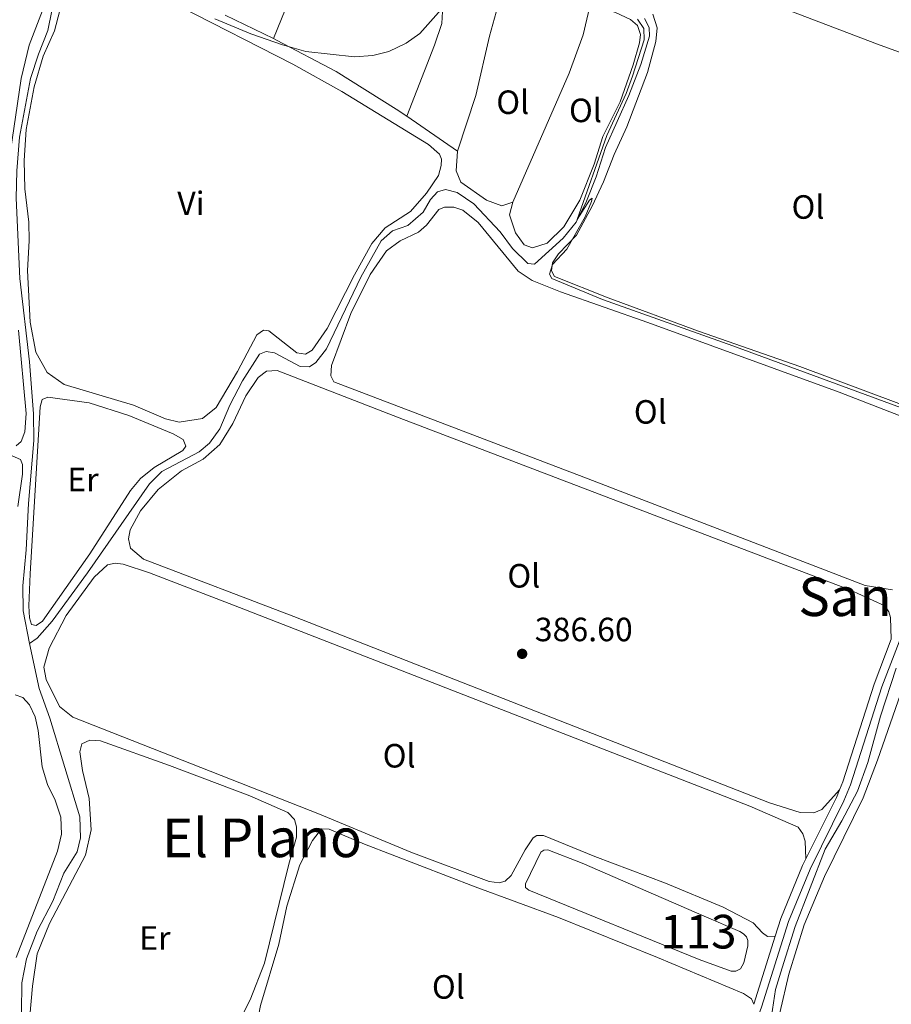
# Model space of a CAD drawing. Units: metres. Extents: x 608695 to 615685, y 4645993 to 4650728.
# Drawn here: x 609091 to 609351, y 4646822 to 4647115 of the extents above; entities that cross this region are included whole.
import ezdxf
from ezdxf.enums import TextEntityAlignment as Align

# ---------------------------------------------------------------- set-up
doc = ezdxf.new("R2010")
doc.units = ezdxf.units.M
doc.header["$MEASUREMENT"] = 0
doc.linetypes.add('DGN Style 3', pattern=[101.74906000000001, 72.67790000000001, -29.07116000000001])
for name, color, linetype, lineweight in [('Nivel 12', 7, 'Continuous', 0), ('Nivel 13', 7, 'Continuous', 0), ('Nivel 21', 7, 'Continuous', 0), ('Nivel 36', 7, 'Continuous', 0), ('Nivel 37', 7, 'Continuous', 0), ('Nivel 41', 7, 'Continuous', 0), ('Nivel 45', 7, 'Continuous', 0), ('Nivel 48', 7, 'Continuous', 0), ('Nivel 5', 7, 'Continuous', 0), ('Nivel 51', 7, 'Continuous', 0), ('Nivel 61', 7, 'Continuous', 0), ('Nivel 7', 7, 'Continuous', 0)]:
    doc.layers.add(name, color=color, linetype=linetype, lineweight=lineweight)
doc.styles.add('Style-arial', font='arial.shx', dxfattribs={"bigfont": 'arialbig.shx'})
doc.styles.add('Style-Arial Narrow', font='txt')
doc.styles.add('Style-Times New Roman', font='txt')

# ---------------------------------------------------------------- blocks, each defined once
blk = doc.blocks.new('5PATER')
at = {"layer": 'Nivel 7', "linetype": 'Continuous', "lineweight": 0}
h = blk.add_hatch(color=51, dxfattribs=at)
edge = h.paths.add_edge_path()
edge.add_ellipse((-0.03918933868408203, 0.01759538054466248), major_axis=(-10.95721237369611, -11.10700355381332), ratio=0.9994222409660317, start_angle=0, end_angle=360)

msp = doc.modelspace()

# ---------------------------------------------------------------- linework, layer by layer
at = {"layer": 'Nivel 12', "color": 142, "linetype": 'Continuous', "lineweight": 0, "elevation": 387.31, "flags": 128}
msp.add_lwpolyline([(609295.0500000007, 4646848.43), (609305.6799999997, 4646843.899999999), (609306.7399999984, 4646843.149999999), (609307.620000001, 4646842.280000001), (609308.0700000003, 4646841.170000002), (609308.0300000012, 4646839.629999999), (609306.8399999999, 4646834.57), (609305.8099999987, 4646832.719999999), (609304.4699999988, 4646832.07), (609303.0799999982, 4646832.039999999), (609293.5199999996, 4646835.510000002), (609242.870000001, 4646856.16), (609241.8900000006, 4646856.989999998), (609241.8999999985, 4646858.109999999), (609246.4200000018, 4646867.469999999), (609247.3299999982, 4646868.109999999), (609248.5300000012, 4646868.140000001), (609258.7600000016, 4646864.260000002), (609295.0500000007, 4646848.43)], dxfattribs=at)
at = {"layer": 'Nivel 13', "color": 4, "linetype": 'Continuous', "lineweight": 0}
for points in [[(609094.2399999984, 4646929.629999999, 387.1), (609092.4100000001, 4646939.370000001, 387.02), (609092.3000000007, 4646946.75, 386.99), (609093.2300000004, 4646957.530000001, 386.99), (609093.9299999997, 4646971.27, 386.52), (609095.5500000007, 4646990.07, 386.17), (609095.4600000009, 4646998, 385.9), (609094.2699999996, 4647013.440000001, 385.79), (609091.3999999985, 4647038.309999999, 385.52), (609090.3000000007, 4647062.18, 385.44), (609090.4400000013, 4647070.350000001, 385.44), (609091.2699999996, 4647080.309999999, 385.44), (609094.5500000007, 4647097.789999999, 385.4), (609096.9600000009, 4647105.010000002, 385.21), (609099.7600000016, 4647112.080000002, 385.17), (609100.9299999997, 4647117.91, 385.09), (609101.9699999988, 4647132.93, 384.68)], [(609094.2399999984, 4646929.629999999, 387.1), (609096.5199999996, 4646931.16, 387.06), (609101.0399999991, 4646936.260000002, 386.95), (609111.5, 4646950.640000001, 386.79), (609129.9800000004, 4646977.129999999, 386.56), (609133.6799999997, 4646980.82, 386.48), (609144.75, 4646986.710000001, 386.25), (609147.8200000003, 4646989.219999999, 386.17), (609150.9200000018, 4646993.550000001, 386.1), (609153.8399999999, 4647000.550000001, 386.02), (609157.6400000006, 4647007.760000002, 385.79), (609162.7399999984, 4647015.699999999, 385.48), (609164.6900000013, 4647016.52, 385.48), (609167.1799999997, 4647016.120000001, 385.48), (609174.8200000003, 4647012.02, 385.44), (609177.6099999994, 4647011.969999999, 385.36), (609179.4699999988, 4647013.219999999, 385.32), (609182.6600000001, 4647017.359999999, 385.32), (609192.870000001, 4647038.620000001, 385.32), (609198.8999999985, 4647049.52, 385.32), (609202.3099999987, 4647052.469999999, 385.28), (609206.8000000007, 4647054.010000002, 385.28), (609211.4200000018, 4647058.039999999, 385.28), (609213.6000000015, 4647061.800000001, 385.28), (609215.6700000018, 4647064.100000001, 385.28), (609218.0100000016, 4647064.739999998, 385.28), (609221.5599999987, 4647063.859999999, 385.32), (609226.4800000004, 4647060.5, 385.32), (609234.3000000007, 4647052.190000001, 385.32), (609237.9800000004, 4647047.219999999, 385.28), (609242.5100000016, 4647042.73, 385.25), (609244.5599999987, 4647042.510000002, 385.21), (609253.0700000003, 4647050.27, 385.09), (609256.8900000006, 4647055.039999999, 385.01), (609259.9800000004, 4647061.309999999, 384.9), (609262.8599999994, 4647068.57, 384.86), (609265.620000001, 4647077.309999999, 384.78), (609272.5799999982, 4647092.760000002, 384.7), (609276.1799999997, 4647102.010000002, 384.63), (609278.7899999991, 4647110.390000001, 384.55), (609278.6799999997, 4647113.02, 384.43), (609277.3000000007, 4647115.66, 384.43)], [(609089.879999999, 4646804.370000001, 389.34), (609091.4200000018, 4646806.27, 389.31), (609091.8900000006, 4646819.890000001, 388.8), (609092.0199999996, 4646828.629999999, 388.76), (609093.3900000006, 4646835.75, 388.76), (609096.5399999991, 4646843.989999998, 388.73), (609101.2300000004, 4646852.920000002, 388.61), (609104.5, 4646861.239999998, 388.61), (609108.4800000004, 4646867.609999999, 387.95), (609109.4600000009, 4646871.77, 387.91), (609109.1900000013, 4646878.030000001, 387.8), (609100.3299999982, 4646907.350000001, 387.6), (609097.0899999999, 4646916.170000002, 387.6), (609094.2399999984, 4646929.629999999, 387.1)], [(609310.2800000012, 4646806.629999999, 387.88), (609310.2199999988, 4646806.969999999, 387.87), (609310.8200000003, 4646809.27, 387.84), (609314.8099999987, 4646816.68, 387.8), (609316.2600000016, 4646826.620000001, 387.64), (609318.2300000004, 4646833.010000002, 387.37), (609322.1000000015, 4646845.330000002, 387.1), (609331, 4646868.370000001, 386.79), (609335.9699999988, 4646876.809999999, 386.75), (609340.6600000001, 4646885.629999999, 386.56), (609343.7300000004, 4646894.210000001, 386.33), (609347.5199999996, 4646907.960000001, 386.14), (609352.1499999985, 4646922.27, 385.98)]]:
    msp.add_polyline3d(points, dxfattribs=at)
at = {"layer": 'Nivel 21', "color": 7, "linetype": 'DGN Style 3', "lineweight": 0, "extrusion": (-0.01873964582210239, 0.01757916316798137, 0.9996698448471754), "elevation": 70656.4536681523, "flags": 128}
msp.add_lwpolyline([(-3805991.589383885, -2733912.160723357), (-3805993.924088225, -2733913.048500206), (-3806021.531246506, -2733926.171567826), (-3806034.835887998, -2733931.620229565)], dxfattribs=at)
at = {"layer": 'Nivel 21', "color": 7, "linetype": 'DGN Style 3', "lineweight": 0, "extrusion": (0.02791566584206734, 0.001494996710140027, 0.9996091639162933), "elevation": 24343.86936572045, "flags": 128}
msp.add_lwpolyline([(4607631.013504231, -856609.9823218584), (4607648.733447643, -856619.9981795587), (4607650.999324325, -856621.0713071674)], dxfattribs=at)
at = {"layer": 'Nivel 21', "color": 7, "linetype": 'DGN Style 3', "lineweight": 0, "extrusion": (0.005639482101153578, 0.01790535567116261, 0.9998237817135178), "elevation": 87027.17739212123, "flags": 128}
msp.add_lwpolyline([(814797.6724268608, -4614406.367910832), (814797.6724268608, -4614427.67571222)], dxfattribs=at)
at = {"layer": 'Nivel 21', "color": 7, "linetype": 'Continuous', "lineweight": 0}
msp.add_polyline3d([(609307.9400000013, 4646804.510000002, 388.14), (609306.8299999982, 4646805.649999999, 388.14), (609306.8299999982, 4646807.27, 388.18), (609310.2699999996, 4646816.43, 388.04), (609312.129999999, 4646821.390000001, 388.05), (609320.1600000001, 4646846.850000001, 387.54), (609326.5799999982, 4646862.440000001, 387.28), (609336.6400000006, 4646882.739999998, 386.97), (609338.620000001, 4646887.539999999, 386.92), (609347.9499999993, 4646916.68, 386.58), (609356.1999999993, 4646938.300000001, 386.35)], dxfattribs=at)
at = {"layer": 'Nivel 21', "color": 7, "linetype": 'DGN Style 3', "lineweight": 0}
msp.add_polyline3d([(609316.1700000018, 4646842.52, 387.65), (609317.8000000007, 4646847.699999999, 387.54), (609324.3000000007, 4646863.48, 387.28), (609325.3200000003, 4646865.539999999, 387.25)], dxfattribs=at)
at = {"layer": 'Nivel 36', "color": 92, "linetype": 'Continuous', "lineweight": 0, "extrusion": (-0.01469766234112935, 0.007153547545053168, 0.999866393814307), "elevation": 24674.87016563612, "flags": 128}
msp.add_lwpolyline([(609106.684295971, 4647052.061025258), (609092.3820191957, 4647059.02120335)], dxfattribs=at)
at = {"layer": 'Nivel 36', "color": 92, "linetype": 'Continuous', "lineweight": 0, "extrusion": (-0.002687125788448363, 0.001855396377738155, 0.9999946684154265), "elevation": 7370.521130616966, "flags": 128}
msp.add_lwpolyline([(609220.4561488703, 4647070.503528833), (609205.3360422254, 4647080.943546802)], dxfattribs=at)
at = {"layer": 'Nivel 36', "color": 92, "linetype": 'Continuous', "lineweight": 0}
for points in [[(609194.8200000003, 4647165.75, 384.63), (609187.1999999993, 4647150.010000002, 384.63), (609183.6700000018, 4647141.370000001, 384.67), (609183.6900000013, 4647138.98, 384.71), (609184.5599999987, 4647136.68, 384.74), (609187.7300000004, 4647133.82, 384.71), (609215.0500000007, 4647120.780000001, 384.94), (609217.2100000009, 4647117.739999998, 385.02), (609216.9200000018, 4647114.210000001, 385.06), (609214.7600000016, 4647107.699999999, 385.13), (609206.5, 4647086.620000001, 385.35)], [(609166.8299999982, 4647109.670000002, 384.93), (609172.6900000013, 4647124.199999999, 385.01), (609173.3399999999, 4647132.219999999, 385.01), (609172.1900000013, 4647141.09, 384.93), (609168.4699999988, 4647155.23, 384.64)], [(609221.620000001, 4647076.18, 385.41), (609227.120000001, 4647092.75, 385.45), (609231.120000001, 4647110.449999999, 385.26), (609234.1400000006, 4647121.120000001, 385.06), (609240.9499999993, 4647137.43, 384.89)], [(609287.3099999987, 4647130.289999999, 384.54), (609306.2699999996, 4647123.489999998, 384.54), (609346.5700000003, 4647108.07, 384.5), (609368.9800000004, 4647099.93, 384.5), (609378.1900000013, 4647096.399999999, 384.74)], [(609098.1099999994, 4647118.07, 386.5), (609094.120000001, 4647107.75, 386.58), (609091.7399999984, 4647097.789999999, 386.58), (609088.0100000016, 4647072.100000001, 386.54)], [(609138.8000000007, 4647119.359999999, 385.53), (609172.6499999985, 4647102.07, 385.57), (609187.2100000009, 4647093.890000001, 385.61), (609213.0100000016, 4647078.18, 385.73), (609216.2899999991, 4647075.25, 385.73), (609216.8299999982, 4647073.75, 385.69), (609216.8000000007, 4647071.859999999, 385.69), (609216.0199999996, 4647068.940000001, 385.69), (609212.4100000001, 4647063.670000002, 385.61), (609207.629999999, 4647058.210000001, 385.65), (609200.129999999, 4647053.379999999, 385.65), (609196.1099999994, 4647048.710000001, 385.69), (609191.0100000016, 4647039.379999999, 385.8), (609182.8200000003, 4647023.43, 385.69), (609178.4200000018, 4647016.940000001, 385.69), (609176.3999999985, 4647015.73, 385.69), (609173.8000000007, 4647016.170000002, 385.69), (609165.4800000004, 4647022.690000001, 385.69), (609163.8500000015, 4647022.920000002, 385.69), (609161.9499999993, 4647021.48, 385.69), (609156.1499999985, 4647010.580000002, 385.69), (609149.8500000015, 4646999.830000002, 385.77), (609145.7100000009, 4646996.59, 385.77), (609138.8200000003, 4646995.530000001, 385.77), (609134.7699999996, 4646996.469999999, 385.77), (609125.1900000013, 4647000.600000001, 385.69), (609104.5399999991, 4647006.73, 385.73), (609099.5399999991, 4647010.239999998, 385.69), (609096.1400000006, 4647016.34, 385.69), (609094.4800000004, 4647025.309999999, 385.69), (609093.6700000018, 4647040.649999999, 385.69), (609094.1799999997, 4647049.510000002, 385.69), (609094.0100000016, 4647055.039999999, 385.65), (609092.9100000001, 4647064.989999998, 385.53), (609092.6600000001, 4647073.379999999, 385.46), (609093.2399999984, 4647082.629999999, 385.42), (609095.6600000001, 4647095.34, 385.42), (609098.3000000007, 4647104.420000002, 385.42), (609101.7100000009, 4647111.969999999, 385.42), (609103.2600000016, 4647118.039999999, 385.42)], [(609261.2399999984, 4647120.129999999, 385.14), (609268.6600000001, 4647117.449999999, 385.1), (609273.0799999982, 4647115.32, 385.1), (609275.2100000009, 4647113.629999999, 385.1), (609276.0500000007, 4647110.91, 385.1), (609275.7699999996, 4647108.43, 385.1), (609273.9200000018, 4647101.879999999, 385.1), (609270.0599999987, 4647090.84, 385.06), (609264.8599999994, 4647080.5, 385.06), (609262.25, 4647072.309999999, 385.06), (609258.0300000012, 4647061.57, 385.1), (609253.2800000012, 4647053.600000001, 385.14), (609248.2899999991, 4647048.800000001, 385.14), (609243.9200000018, 4647047.41, 385.14), (609241.4600000009, 4647048.239999998, 385.14), (609238.8999999985, 4647051.850000001, 385.14), (609237.0599999987, 4647057.25, 385.22), (609238.120000001, 4647061.030000001, 385.34)], [(609261.2399999984, 4647120.129999999, 385.14), (609259, 4647110.789999999, 385.1), (609254.870000001, 4647099.399999999, 385.14), (609238.120000001, 4647061.030000001, 385.34)], [(609279.7100000009, 4647116.98, 384.78), (609281.0199999996, 4647112.84, 384.78), (609280.6900000013, 4647108.809999999, 384.78), (609278.1400000006, 4647099.580000002, 384.78), (609271.9699999988, 4647083.370000001, 384.81), (609268.2300000004, 4647075.16, 384.89), (609265.0700000003, 4647067, 384.89), (609261.7300000004, 4647059.830000002, 384.93), (609257.0399999991, 4647051.170000002, 384.97), (609251.7199999988, 4647045.580000002, 385.01), (609249.9299999997, 4647042.91, 385.01), (609249.5700000003, 4647040.580000002, 384.97), (609250.4600000009, 4647038.82, 384.97), (609266.4800000004, 4647032.489999998, 384.89), (609293.3399999999, 4647022.57, 384.89), (609323.5300000012, 4647012.039999999, 384.78), (609372.6499999985, 4646993.75, 384.93)], [(609206.5, 4647086.620000001, 385.35), (609203.3999999985, 4647088.699999999, 385.34), (609185.4800000004, 4647099.850000001, 385.18), (609167.8099999987, 4647109.190000001, 384.95), (609166.8299999982, 4647109.670000002, 384.93)], [(609238.120000001, 4647061.030000001, 385.34), (609234.8299999982, 4647059.940000001, 385.41), (609230.3000000007, 4647061.609999999, 385.41), (609222.6600000001, 4647066.91, 385.45), (609221.1799999997, 4647070.309999999, 385.45), (609221.620000001, 4647076.18, 385.41)], [(609373.3099999987, 4646989.690000001, 385.93), (609335.2300000004, 4647004.469999999, 385.89), (609278.2800000012, 4647025.129999999, 385.7), (609252.2600000016, 4647034.260000002, 385.73), (609243.8200000003, 4647037.640000001, 385.73), (609239.6900000013, 4647040.399999999, 385.73), (609227.7600000016, 4647054.91, 385.77), (609223.2600000016, 4647058.59, 385.77), (609220.5700000003, 4647059.489999998, 385.81), (609217.7100000009, 4647059.489999998, 385.81), (609216.0599999987, 4647058.789999999, 385.81), (609212.3900000006, 4647054.140000001, 385.85), (609210.0399999991, 4647052.07, 385.89), (609204.5799999982, 4647049.449999999, 385.89), (609200.4800000004, 4647046.530000001, 385.89), (609195.620000001, 4647039.48, 385.93), (609189.879999999, 4647027.850000001, 385.93), (609184.1600000001, 4647012.32, 385.97), (609183.9699999988, 4647009.25, 385.97), (609184.8200000003, 4647007.460000001, 385.97), (609259.25, 4646979.170000002, 386), (609342.9400000013, 4646946.890000001, 386), (609351.1000000015, 4646945.550000001, 386)], [(609091.0199999996, 4647022.870000001, 386.66), (609093.2699999996, 4646998.050000001, 386.69), (609092.8299999982, 4646992.629999999, 386.73), (609091.8200000003, 4646989.739999998, 386.69), (609090.2600000016, 4646988.43, 386.66)], [(609350.7199999988, 4646930.940000001, 386.44), (609350.5199999996, 4646937.32, 386.48), (609350.0100000016, 4646939.080000002, 386.48), (609348.8099999987, 4646940.789999999, 386.48), (609338.3599999994, 4646945.559999999, 386.59), (609204.2699999996, 4646996.75, 386.51), (609167.9800000004, 4647010.920000002, 386.44), (609164.7399999984, 4647010.649999999, 386.48), (609162.2699999996, 4647008.77, 386.48), (609158.620000001, 4647003.300000001, 386.63), (609154.8000000007, 4646995.120000001, 386.67), (609150.9400000013, 4646988.800000001, 386.67), (609145.9400000013, 4646984.5, 386.71), (609139.4600000009, 4646980.969999999, 386.71), (609132.5199999996, 4646975.5, 386.71), (609127.3000000007, 4646969.059999999, 386.71), (609124.2300000004, 4646963.41, 386.71), (609123.7600000016, 4646960.73, 386.71), (609124.3299999982, 4646958, 386.71), (609128.1700000018, 4646954.690000001, 386.71), (609172.879999999, 4646937.609999999, 386.67), (609314.5, 4646882.190000001, 386.67), (609323.5899999999, 4646879.289999999, 386.67), (609327.6900000013, 4646879.190000001, 386.71), (609330.0199999996, 4646880.18, 386.78), (609335.3200000003, 4646886.09, 386.94)], [(609131.379999999, 4646982.030000001, 386.93), (609139.8399999999, 4646987.080000002, 386.93), (609140.7800000012, 4646988.309999999, 386.93), (609139.9899999984, 4646990.330000002, 386.93), (609137.0100000016, 4646992, 386.93), (609123.8399999999, 4646997.510000002, 386.89), (609112.0199999996, 4647001.27, 386.89), (609099.7199999988, 4647002.899999999, 386.89), (609098.0399999991, 4647002.23, 386.89), (609097.4400000013, 4647000.050000001, 386.89), (609094.4299999997, 4646950.359999999, 387.35), (609094.0899999999, 4646940.800000001, 387.39), (609094.2899999991, 4646937.210000001, 387.39), (609094.8399999999, 4646935.289999999, 387.39), (609096.1999999993, 4646935.010000002, 387.39), (609098.1400000006, 4646936.300000001, 387.39), (609112.1799999997, 4646956.34, 387.23), (609124.3599999994, 4646975.170000002, 387.04), (609127.25, 4646978.68, 387), (609131.379999999, 4646982.030000001, 386.93)], [(609090.7899999991, 4646970.420000002, 387.58), (609092.1400000006, 4646980, 387.5), (609092.2199999988, 4646982.940000001, 387.5), (609091.6000000015, 4646984.399999999, 387.54), (609089.1000000015, 4646985.489999998, 387.54)], [(609325.3200000003, 4646865.539999999, 387.25), (609325.0700000003, 4646870.789999999, 387.21), (609324.4400000013, 4646872.98, 387.25), (609323.0399999991, 4646874.960000001, 387.25), (609308.6499999985, 4646881.170000002, 387.25), (609154.9200000018, 4646941.039999999, 387.13), (609129.9699999988, 4646950.66, 387.17), (609122.129999999, 4646953.25, 387.21), (609119.7199999988, 4646953.57, 387.29), (609117.4899999984, 4646953.050000001, 387.29), (609113.4800000004, 4646949.350000001, 387.29), (609105.1799999997, 4646937.969999999, 387.33), (609100.129999999, 4646928.210000001, 387.36), (609098.5300000012, 4646922.600000001, 387.4), (609099.1999999993, 4646918.870000001, 387.4), (609103.1999999993, 4646910.890000001, 387.4), (609107.1799999997, 4646907.699999999, 387.4), (609180.5399999991, 4646878.760000002, 387.56), (609207.7800000012, 4646867.460000001, 387.48), (609231.0500000007, 4646858.719999999, 387.44), (609234.0399999991, 4646858.370000001, 387.44), (609235.8399999999, 4646858.84, 387.44), (609237.5799999982, 4646860.59, 387.4), (609241.7600000016, 4646868.190000001, 387.36), (609244.1000000015, 4646871.73, 387.36), (609245.2800000012, 4646872.420000002, 387.36), (609247.2600000016, 4646872.43, 387.36), (609262.5399999991, 4646866.199999999, 387.36), (609283.5, 4646858.219999999, 387.4), (609300.6999999993, 4646851.07, 387.48), (609309.6000000015, 4646846.43, 387.48), (609312.4200000018, 4646843.440000001, 387.44), (609313.8399999999, 4646842.390000001, 387.44), (609316.1700000018, 4646842.52, 387.65)], [(609373.6799999997, 4646799.600000001, 387.62), (609348.6999999993, 4646805.699999999, 387.62), (609331.879999999, 4646808.649999999, 387.62), (609320.2100000009, 4646811.210000001, 387.66), (609317.6900000013, 4646812.93, 387.66), (609317.3200000003, 4646815.550000001, 387.66), (609317.5300000012, 4646819.649999999, 387.62), (609320.1799999997, 4646831.170000002, 387.59), (609324.7600000016, 4646845.899999999, 387.51), (609330.8599999994, 4646860.25, 387.32), (609342.3399999999, 4646883.670000002, 386.58), (609346.5799999982, 4646894.91, 386.35), (609358.7699999996, 4646929.949999999, 386)], [(609089.9699999988, 4646914.280000001, 389.17), (609092.2399999984, 4646913.559999999, 389.17), (609094.3000000007, 4646911.330000002, 389.17), (609095.8999999985, 4646907.77, 389.17), (609096.8099999987, 4646903.699999999, 389.17), (609098.0500000007, 4646892.859999999, 389.17), (609099.6499999985, 4646887.68, 389.17), (609101.8999999985, 4646882.940000001, 389.17), (609103.6099999994, 4646877.920000002, 389.17), (609103.7399999984, 4646872.809999999, 389.17), (609102.629999999, 4646867.800000001, 389.21), (609090.3099999987, 4646836.09, 389.37)], [(609152.9899999984, 4646809.960000001, 389.14), (609159.879999999, 4646823.510000002, 388.72), (609164.2100000009, 4646834.449999999, 388.6), (609171.3999999985, 4646863.870000001, 388.44), (609173.6700000018, 4646871.969999999, 388.52), (609173.6700000018, 4646874.989999998, 388.6), (609173.1099999994, 4646877.210000001, 388.6), (609171.129999999, 4646879.289999999, 388.68), (609159.8299999982, 4646884.23, 388.64), (609135.9299999997, 4646893.289999999, 388.52), (609115.370000001, 4646900.59, 388.44), (609112.1900000013, 4646900.859999999, 388.44), (609109.8200000003, 4646899.789999999, 388.44), (609109.2199999988, 4646897.379999999, 388.48), (609109.9800000004, 4646891.789999999, 388.48), (609111.9699999988, 4646883.449999999, 388.56), (609112.5899999999, 4646874.140000001, 388.6), (609110.9200000018, 4646866.559999999, 388.75), (609100.1799999997, 4646846.260000002, 389.1), (609096.5, 4646837.23, 389.18), (609095.1499999985, 4646827.640000001, 389.18), (609094.370000001, 4646818.649999999, 389.37)], [(609309.7699999996, 4646822.199999999, 388.05), (609309.0700000003, 4646823.809999999, 388.05), (609306.7100000009, 4646825.449999999, 388.01), (609281.1799999997, 4646836.100000001, 388.01), (609251.7199999988, 4646848.09, 388.09), (609226.8599999994, 4646857.170000002, 388.01), (609193.9800000004, 4646869.91, 388.13), (609183.4200000018, 4646874.370000001, 388.32), (609181.1400000006, 4646874.43, 388.36), (609178.4800000004, 4646870.989999998, 388.36), (609174.7100000009, 4646863.710000001, 388.36), (609170.8099999987, 4646851.460000001, 388.36), (609168.4200000018, 4646840.109999999, 388.36), (609163, 4646821.84, 388.36), (609162.4200000018, 4646818.73, 388.32), (609162.8000000007, 4646816.07, 388.32), (609164.0300000012, 4646813.280000001, 388.28), (609166.6000000015, 4646811.059999999, 388.24), (609219.9600000009, 4646790.010000002, 388.24), (609230.4100000001, 4646786.370000001, 388.24), (609236.0300000012, 4646785.850000001, 388.24), (609243.370000001, 4646786.420000002, 388.36), (609254.5500000007, 4646789.370000001, 388.47), (609295.5399999991, 4646801.890000001, 388.24)]]:
    msp.add_polyline3d(points, dxfattribs=at)
at = {"layer": 'Nivel 5', "color": 30, "linetype": 'Continuous', "lineweight": 0, "elevation": 385, "flags": 128}
for points in [[(609149.4100000001, 4647115.559999999), (609160.0799999982, 4647111.129999999), (609169.5100000016, 4647107.809999999), (609176.5300000012, 4647105.850000001), (609191.0199999996, 4647104.300000001), (609196.3900000006, 4647104.66), (609201.2399999984, 4647105.859999999), (609206.3500000015, 4647108.32), (609210.4600000009, 4647111.210000001), (609216.7600000016, 4647118.370000001)], [(609275.1700000018, 4647115.510000002), (609277.0899999999, 4647112.690000001), (609277.2199999988, 4647109.289999999), (609273.7399999984, 4647098.530000001), (609271.8200000003, 4647093.34), (609266.0599999987, 4647080.82), (609257.2699999996, 4647055.800000001), (609260.9100000001, 4647061.629999999), (609261.6700000018, 4647062.149999999), (609261.5399999991, 4647061.219999999), (609259.6000000015, 4647056.609999999), (609254.120000001, 4647046.960000001), (609249.870000001, 4647042.48), (609249.0100000016, 4647039.59), (609249.6600000001, 4647038.219999999), (609264.75, 4647031.98), (609303.5799999982, 4647018.190000001), (609370.6999999993, 4646993.510000002)]]:
    msp.add_lwpolyline(points, dxfattribs=at)
at = {"layer": 'Nivel 51', "color": 142, "linetype": 'Continuous', "lineweight": 0, "elevation": 387.31, "flags": 128}
msp.add_lwpolyline([(609295.0500000007, 4646848.43), (609258.7600000016, 4646864.260000002), (609248.5300000012, 4646868.140000001), (609247.3299999982, 4646868.109999999), (609246.4200000018, 4646867.469999999), (609241.8999999985, 4646858.109999999), (609241.8900000006, 4646856.989999998), (609242.870000001, 4646856.16), (609293.5199999996, 4646835.510000002), (609303.0799999982, 4646832.039999999), (609304.4699999988, 4646832.07), (609305.8099999987, 4646832.719999999), (609306.8399999999, 4646834.57), (609308.0300000012, 4646839.629999999), (609308.0700000003, 4646841.170000002), (609307.620000001, 4646842.280000001), (609306.7399999984, 4646843.149999999), (609305.6799999997, 4646843.899999999)], close=True, dxfattribs=at)
at = {"layer": 'Nivel 61', "color": 7, "linetype": 'Continuous', "lineweight": 0}
msp.add_3dface([(615599.4800000004, 4650728.09), (615674.870000001, 4646101.879999999), (608768.4499999993, 4645992.59), (608697.8000000007, 4650618.760000002)], dxfattribs=at)

# ---------------------------------------------------------------- block references
at = {"layer": 'Nivel 7', "color": 51, "linetype": 'Continuous', "lineweight": 0, "xscale": 0.1000009313241567, "yscale": 0.1000009313241567, "zscale": 0.1000009313241567}
msp.add_blockref('5PATER', (609240.8599999994, 4646926.530000001, 386.6), dxfattribs=at)

# ---------------------------------------------------------------- texts
at = {"layer": 'Nivel 37', "color": 92, "linetype": 'Continuous', "lineweight": 0, "style": 'Style-Arial Narrow'}
for s, p in [('Ol', (609238.0685803406, 4647090.739980001, 385.3)), ('Ol', (609259.7085803375, 4647088.309979998, 385.09)), ('Vi', (609142.2845007889, 4647060.61998, 385.6)), ('Ol', (609325.9385803379, 4647059.54998, 384.67)), ('Ol', (609279.0085803382, 4646998.54998, 385.89)), ('Er', (609110.1608149968, 4646978.409979999, 387.04)), ('Ol', (609241.3685803376, 4646949.759980001, 386.57)), ('Ol', (609204.2685803398, 4646896.18998, 387.31)), ('Er', (609131.570814997, 4646841.919980001, 388.82)), ('Ol', (609218.9185803384, 4646827.36998, 388.13))]:
    msp.add_text(s, height=6.99996, dxfattribs=at).set_placement(p, align=Align.MIDDLE_CENTER)
at = {"layer": 'Nivel 41', "color": 7, "linetype": 'Continuous', "lineweight": 0, "style": 'Style-arial'}
msp.add_text('386.60', height=6.99996, dxfattribs=at).set_placement((609244.620000001, 4646930.280000001, 386.6))
at = {"layer": 'Nivel 45', "color": 7, "linetype": 'Continuous', "lineweight": 0, "style": 'Style-Times New Roman'}
for s, p in [('San Gregorio', (609370.631545376, 4646943.52998, 385.54)), ('El Plano', (609163.4433590733, 4646871.749979999, 388.37))]:
    msp.add_text(s, height=11.49996, dxfattribs=at).set_placement(p, align=Align.MIDDLE_CENTER)
at = {"layer": 'Nivel 48', "color": 142, "linetype": 'Continuous', "lineweight": 0, "style": 'Style-Arial Narrow'}
msp.add_text('113', height=9.99996, dxfattribs=at).set_placement((609293.3046221025, 4646843.829980001, 387.31), align=Align.MIDDLE_CENTER)

doc.saveas('drawing.dxf')
